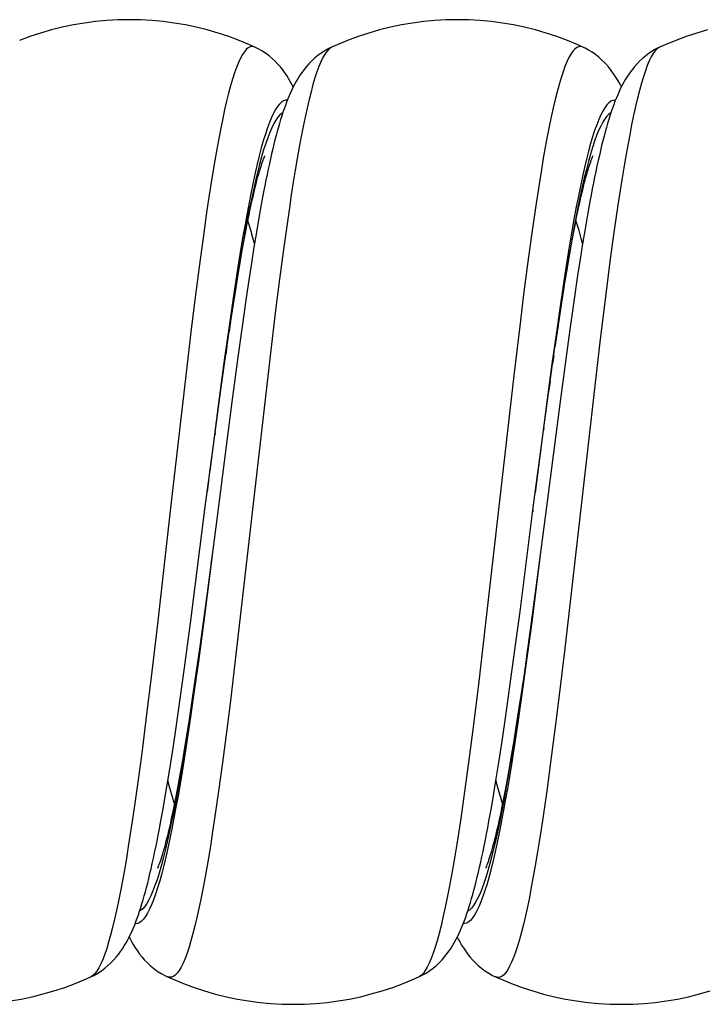
# Model space of a CAD drawing. Units: millimetres. Extents: x -67 to 155, y -133 to 132.
# Drawn here: x 101 to 111, y -133 to -118 of the extents above; entities that cross this region are included whole.
import ezdxf

# ---------------------------------------------------------------- set-up
doc = ezdxf.new("R2010")
doc.units = ezdxf.units.MM
doc.header["$LTSCALE"] = 16.335
doc.layers.get('0').update_dxf_attribs({"linetype": 'CONTINUOUS'})

msp = doc.modelspace()

# ---------------------------------------------------------------- linework, layer by layer
at = {"color": 7, "linetype": 'CONTINUOUS'}
for p, q in [((104.254, -118.729), (104.254, -118.729)), ((105.422, -118.731), (105.422, -118.731)), ((109.254, -118.729), (109.254, -118.729)), ((110.422, -118.731), (110.422, -118.731)), ((104.351, -121.127), (104.315, -121.33)), ((109.323, -121.285), (109.286, -121.499)), ((104.11, -121.562), (104.138, -121.418)), ((104.315, -121.33), (104.278, -121.547)), ((104.082, -121.716), (104.11, -121.562)), ((104.278, -121.547), (104.24, -121.776)), ((109.078, -121.733), (109.109, -121.569)), ((109.286, -121.499), (109.248, -121.725)), ((104.052, -121.879), (104.082, -121.716)), ((104.24, -121.776), (104.201, -122.02)), ((109.047, -121.908), (109.078, -121.733)), ((109.248, -121.725), (109.21, -121.961)), ((104.023, -122.051), (104.052, -121.879)), ((109.016, -122.092), (109.047, -121.908)), ((103.992, -122.233), (104.023, -122.051)), ((104.201, -122.02), (104.162, -122.277)), ((109.21, -121.961), (109.172, -122.21)), ((108.983, -122.288), (109.016, -122.092)), ((109.172, -122.21), (109.113, -122.605)), ((103.961, -122.425), (103.992, -122.233)), ((104.162, -122.277), (104.121, -122.548)), ((108.95, -122.494), (108.983, -122.288)), ((103.913, -122.731), (103.961, -122.425)), ((108.916, -122.711), (108.95, -122.494)), ((104.121, -122.548), (104.059, -122.984)), ((109.113, -122.605), (109.053, -123.029)), ((103.863, -123.059), (103.913, -122.731)), ((108.881, -122.938), (108.916, -122.711)), ((108.828, -123.3), (108.881, -122.938)), ((103.812, -123.41), (103.863, -123.059)), ((104.059, -122.984), (103.994, -123.452)), ((109.053, -123.029), (108.991, -123.48)), ((103.741, -123.913), (103.812, -123.41)), ((108.754, -123.82), (108.828, -123.3)), ((103.994, -123.452), (103.904, -124.13)), ((108.991, -123.48), (108.905, -124.126)), ((108.658, -124.528), (108.754, -123.82)), ((103.648, -124.598), (103.741, -123.913)), ((103.904, -124.13), (103.674, -125.919)), ((108.905, -124.126), (108.689, -125.81)), ((103.489, -125.81), (103.648, -124.598)), ((108.492, -125.781), (108.658, -124.528)), ((103.271, -127.505), (103.489, -125.811)), ((108.295, -127.328), (108.492, -125.781)), ((108.689, -125.81), (108.527, -127.035)), ((103.674, -125.919), (103.521, -127.081)), ((103.521, -127.081), (103.42, -127.824)), ((108.527, -127.035), (108.43, -127.752)), ((108.203, -128.022), (108.295, -127.328)), ((103.181, -128.185), (103.271, -127.505)), ((108.43, -127.752), (108.356, -128.278)), ((103.42, -127.824), (103.362, -128.233)), ((108.137, -128.504), (108.203, -128.022)), ((103.116, -128.657), (103.181, -128.185)), ((103.362, -128.233), (103.306, -128.614)), ((108.074, -128.952), (108.137, -128.504)), ((103.053, -129.095), (103.116, -128.657)), ((103.306, -128.614), (103.252, -128.969)), ((108.284, -128.759), (108.233, -129.09)), ((103.252, -128.969), (103.217, -129.19)), ((103.012, -129.37), (103.053, -129.095)), ((108.233, -129.09), (108.2, -129.298)), ((103.217, -129.19), (103.183, -129.399)), ((102.972, -129.631), (103.012, -129.37)), ((103.183, -129.399), (103.15, -129.596)), ((107.972, -129.625), (108.012, -129.367)), ((108.2, -129.298), (108.167, -129.495)), ((108.167, -129.495), (108.136, -129.681)), ((102.932, -129.878), (102.972, -129.631)), ((103.15, -129.596), (103.118, -129.782)), ((107.934, -129.869), (107.972, -129.625)), ((108.136, -129.681), (108.105, -129.856)), ((103.118, -129.782), (103.086, -129.957)), ((107.895, -130.1), (107.934, -129.869)), ((108.105, -129.856), (108.074, -130.021)), ((102.893, -130.112), (102.932, -129.878)), ((103.086, -129.957), (103.055, -130.12)), ((108.074, -130.021), (108.044, -130.175)), ((102.855, -130.332), (102.893, -130.112)), ((107.858, -130.317), (107.895, -130.1)), ((101.754, -132.891), (101.754, -132.892)), ((102.922, -132.89), (102.922, -132.89)), ((106.754, -132.891), (106.754, -132.892)), ((107.922, -132.89), (107.922, -132.89))]:
    msp.add_line(p, q, dxfattribs=at)
at = {"color": 250, "linetype": 'CONTINUOUS'}
for p, q in [((104.352, -120.265), (104.321, -120.383)), ((109.368, -120.362), (109.337, -120.473)), ((108.47, -121.593), (108.41, -122.034)), ((109.726, -121.554), (109.666, -121.993)), ((103.464, -121.634), (103.405, -122.077)), ((104.69, -121.812), (104.63, -122.264)), ((103.405, -122.077), (103.345, -122.541)), ((108.41, -122.034), (108.35, -122.496)), ((109.666, -121.993), (109.606, -122.453)), ((104.63, -122.264), (104.57, -122.736)), ((108.35, -122.496), (108.29, -122.978)), ((109.606, -122.453), (109.516, -123.178)), ((103.345, -122.541), (103.285, -123.024)), ((103.918, -122.588), (103.856, -123.016)), ((108.905, -122.673), (108.844, -123.105)), ((108.932, -122.585), (108.87, -122.999)), ((104.57, -122.736), (104.48, -123.476)), ((103.89, -122.866), (103.863, -123.059)), ((108.29, -122.978), (108.2, -123.729)), ((103.285, -123.024), (103.195, -123.777)), ((103.856, -123.016), (103.794, -123.461)), ((108.844, -123.105), (108.782, -123.553)), ((108.87, -122.999), (108.828, -123.3)), ((109.516, -123.178), (108.976, -127.889)), ((103.827, -123.292), (103.812, -123.41)), ((103.794, -123.461), (103.701, -124.155)), ((104.48, -123.476), (103.971, -127.937)), ((108.782, -123.553), (108.689, -124.251)), ((108.808, -123.431), (108.791, -123.555)), ((108.2, -123.729), (107.751, -127.681)), ((103.195, -123.777), (102.985, -125.617)), ((108.754, -123.82), (108.735, -123.956)), ((103.701, -124.155), (103.57, -125.189)), ((108.689, -124.251), (108.527, -125.513)), ((103.648, -124.598), (103.641, -124.653)), ((108.658, -124.528), (108.652, -124.567)), ((103.55, -125.342), (103.529, -125.498)), ((102.985, -125.617), (102.955, -125.884)), ((108.492, -125.781), (108.489, -125.81)), ((102.955, -125.884), (102.775, -127.471)), ((108.614, -126.379), (108.473, -127.486)), ((103.607, -126.434), (103.486, -127.391)), ((103.603, -126.466), (103.585, -126.6)), ((102.775, -127.471), (102.685, -128.238)), ((103.486, -127.391), (103.393, -128.087)), ((108.473, -127.486), (108.38, -128.179)), ((107.751, -127.681), (107.661, -128.44)), ((108.411, -127.888), (108.396, -127.999)), ((108.976, -127.889), (108.886, -128.64)), ((103.971, -127.937), (103.881, -128.686)), ((103.393, -128.087), (103.331, -128.535)), ((108.38, -128.179), (108.318, -128.623)), ((102.685, -128.238), (102.595, -128.974)), ((103.343, -128.363), (103.323, -128.516)), ((103.323, -128.516), (103.261, -128.935)), ((107.661, -128.44), (107.571, -129.166)), ((108.334, -128.438), (108.272, -128.86)), ((108.337, -128.402), (108.334, -128.438)), ((103.331, -128.535), (103.269, -128.966)), ((108.886, -128.64), (108.827, -129.121)), ((103.881, -128.686), (103.821, -129.165)), ((102.595, -128.974), (102.535, -129.442)), ((108.827, -129.121), (108.767, -129.583)), ((103.821, -129.165), (103.761, -129.626)), ((107.571, -129.166), (107.511, -129.627)), ((102.535, -129.442), (102.475, -129.89)), ((103.761, -129.626), (103.701, -130.065)), ((107.511, -129.627), (107.451, -130.066)), ((107.836, -131.164), (107.805, -131.274))]:
    msp.add_line(p, q, dxfattribs=at)
at = {"color": 7, "linetype": 'CONTINUOUS'}
for points in [[(104.254, -118.729), (104.174, -118.693), (104.016, -118.628), (103.856, -118.569), (103.693, -118.516), (103.529, -118.468), (103.362, -118.427), (103.195, -118.392), (103.026, -118.363), (102.855, -118.341), (102.685, -118.325), (102.513, -118.315), (102.341, -118.312), (102.17, -118.315), (101.998, -118.324), (101.828, -118.34), (101.657, -118.363), (101.488, -118.391), (101.32, -118.426), (101.154, -118.468), (100.989, -118.515), (100.827, -118.568), (100.667, -118.627)], [(109.254, -118.729), (109.174, -118.693), (109.016, -118.628), (108.856, -118.569), (108.693, -118.516), (108.529, -118.468), (108.362, -118.427), (108.195, -118.392), (108.026, -118.363), (107.855, -118.341), (107.685, -118.325), (107.513, -118.315), (107.341, -118.312), (107.17, -118.315), (106.998, -118.324), (106.828, -118.34), (106.657, -118.363), (106.488, -118.391), (106.32, -118.426), (106.154, -118.468), (105.989, -118.515), (105.827, -118.568), (105.667, -118.627), (105.509, -118.693), (105.422, -118.731)], [(111.154, -118.468), (110.989, -118.515), (110.827, -118.568), (110.667, -118.627), (110.509, -118.693), (110.422, -118.731)], [(104.839, -119.336), (104.818, -119.296), (104.794, -119.251), (104.768, -119.207), (104.74, -119.163), (104.71, -119.119), (104.678, -119.075), (104.643, -119.031), (104.605, -118.988), (104.564, -118.945), (104.519, -118.903), (104.471, -118.862), (104.418, -118.823), (104.362, -118.787), (104.303, -118.753), (104.254, -118.729)], [(105.422, -118.731), (105.381, -118.751), (105.322, -118.784), (105.267, -118.819), (105.214, -118.858), (105.165, -118.898), (105.12, -118.94), (105.079, -118.982), (105.041, -119.025), (105.005, -119.068), (104.973, -119.112), (104.942, -119.156), (104.914, -119.2), (104.888, -119.244), (104.863, -119.289), (104.84, -119.333), (104.818, -119.378), (104.797, -119.424), (104.777, -119.471), (104.757, -119.519), (104.738, -119.567), (104.719, -119.617), (104.701, -119.669), (104.682, -119.722), (104.665, -119.777), (104.647, -119.833), (104.629, -119.891), (104.612, -119.951), (104.595, -120.013), (104.578, -120.076), (104.561, -120.142), (104.544, -120.21), (104.526, -120.281), (104.509, -120.353), (104.492, -120.429), (104.475, -120.506), (104.457, -120.587), (104.44, -120.67), (104.423, -120.755), (104.405, -120.844), (104.387, -120.935), (104.351, -121.127)], [(109.587, -118.968), (109.539, -118.921), (109.494, -118.881), (109.445, -118.843), (109.394, -118.807), (109.341, -118.774), (109.288, -118.745), (109.254, -118.729)], [(110.422, -118.731), (110.38, -118.751), (110.321, -118.784), (110.265, -118.821), (110.211, -118.86), (110.161, -118.902), (110.115, -118.944), (110.073, -118.988), (110.034, -119.033), (109.998, -119.078), (109.964, -119.124), (109.933, -119.17), (109.904, -119.216), (109.878, -119.263), (109.852, -119.31), (109.828, -119.357), (109.806, -119.405), (109.784, -119.454), (109.763, -119.504), (109.742, -119.555), (109.723, -119.608), (109.703, -119.661), (109.684, -119.717), (109.665, -119.774), (109.647, -119.833), (109.629, -119.893), (109.611, -119.956), (109.593, -120.021), (109.575, -120.087), (109.557, -120.157), (109.539, -120.228), (109.521, -120.302), (109.504, -120.378), (109.486, -120.457), (109.468, -120.538), (109.45, -120.622), (109.432, -120.709), (109.414, -120.798), (109.396, -120.89), (109.378, -120.985), (109.359, -121.082), (109.323, -121.285)], [(109.839, -119.336), (109.819, -119.296), (109.789, -119.242), (109.757, -119.188), (109.722, -119.135), (109.684, -119.083), (109.643, -119.031), (109.598, -118.98), (109.587, -118.968)], [(104.138, -121.418), (104.166, -121.283), (104.179, -121.218), (104.192, -121.157), (104.205, -121.097), (104.218, -121.04), (104.231, -120.984), (104.243, -120.932), (104.256, -120.881), (104.268, -120.832), (104.279, -120.786), (104.291, -120.742), (104.302, -120.701), (104.313, -120.662), (104.324, -120.625), (104.334, -120.59), (104.344, -120.558), (104.354, -120.528), (104.363, -120.501), (104.372, -120.476), (104.38, -120.453), (104.387, -120.433), (104.394, -120.416), (104.4, -120.401), (104.405, -120.39), (104.409, -120.383)], [(109.109, -121.569), (109.139, -121.416), (109.153, -121.343), (109.168, -121.272), (109.182, -121.205), (109.196, -121.14), (109.21, -121.077), (109.223, -121.017), (109.237, -120.96), (109.25, -120.905), (109.263, -120.853), (109.275, -120.803), (109.287, -120.756), (109.299, -120.712), (109.311, -120.67), (109.322, -120.631), (109.333, -120.594), (109.344, -120.56), (109.354, -120.529), (109.363, -120.501), (109.372, -120.475), (109.38, -120.452), (109.388, -120.432), (109.395, -120.415), (109.401, -120.4), (109.406, -120.388), (109.409, -120.382)], [(108.356, -128.278), (108.302, -128.643), (108.284, -128.759)], [(108.012, -129.367), (108.032, -129.232), (108.074, -128.952)], [(103.055, -130.12), (103.025, -130.273), (103.01, -130.345), (102.996, -130.414), (102.981, -130.481), (102.967, -130.545), (102.953, -130.607), (102.94, -130.666), (102.926, -130.722), (102.913, -130.775), (102.9, -130.826), (102.887, -130.874), (102.875, -130.919), (102.863, -130.962), (102.852, -131.001), (102.841, -131.038), (102.83, -131.072), (102.82, -131.103), (102.81, -131.132), (102.801, -131.157), (102.793, -131.179), (102.785, -131.199), (102.779, -131.215), (102.773, -131.228), (102.769, -131.236)], [(108.044, -130.175), (108.015, -130.32), (108.001, -130.388), (107.987, -130.454), (107.973, -130.518), (107.96, -130.579), (107.946, -130.637), (107.933, -130.693), (107.92, -130.747), (107.907, -130.798), (107.895, -130.846), (107.882, -130.892), (107.871, -130.935), (107.859, -130.976), (107.848, -131.014), (107.837, -131.049), (107.827, -131.082), (107.817, -131.112), (107.808, -131.139), (107.799, -131.163), (107.791, -131.184), (107.784, -131.203), (107.777, -131.218), (107.772, -131.231), (107.769, -131.238)], [(106.754, -132.892), (106.804, -132.867), (106.863, -132.833), (106.92, -132.796), (106.973, -132.757), (107.022, -132.716), (107.066, -132.673), (107.108, -132.63), (107.146, -132.586), (107.181, -132.542), (107.213, -132.497), (107.244, -132.453), (107.272, -132.408), (107.298, -132.363), (107.322, -132.318), (107.345, -132.272), (107.367, -132.226), (107.389, -132.179), (107.409, -132.131), (107.429, -132.083), (107.448, -132.032), (107.467, -131.981), (107.485, -131.928), (107.504, -131.873), (107.522, -131.817), (107.54, -131.759), (107.557, -131.699), (107.575, -131.637), (107.592, -131.573), (107.61, -131.507), (107.627, -131.439), (107.644, -131.369), (107.662, -131.296), (107.679, -131.221), (107.696, -131.143), (107.714, -131.063), (107.732, -130.979), (107.749, -130.894), (107.767, -130.805), (107.785, -130.713), (107.803, -130.619), (107.821, -130.521), (107.858, -130.317)], [(101.754, -132.892), (101.802, -132.868), (101.86, -132.835), (101.916, -132.799), (101.968, -132.761), (102.016, -132.72), (102.061, -132.679), (102.102, -132.636), (102.14, -132.593), (102.175, -132.55), (102.207, -132.506), (102.237, -132.462), (102.265, -132.418), (102.291, -132.374), (102.316, -132.329), (102.339, -132.284), (102.361, -132.239), (102.383, -132.193), (102.403, -132.146), (102.423, -132.098), (102.442, -132.048), (102.461, -131.998), (102.479, -131.945), (102.498, -131.892), (102.516, -131.836), (102.533, -131.779), (102.551, -131.72), (102.569, -131.659), (102.586, -131.595), (102.604, -131.53), (102.621, -131.462), (102.639, -131.392), (102.656, -131.319), (102.674, -131.244), (102.691, -131.166), (102.709, -131.085), (102.727, -131.001), (102.745, -130.915), (102.763, -130.826), (102.781, -130.733), (102.799, -130.638), (102.818, -130.539), (102.855, -130.332)], [(102.339, -132.285), (102.347, -132.301), (102.374, -132.351), (102.402, -132.4), (102.432, -132.449), (102.464, -132.496), (102.498, -132.543), (102.535, -132.589), (102.575, -132.635), (102.618, -132.679), (102.664, -132.722), (102.714, -132.763), (102.767, -132.802), (102.824, -132.838), (102.882, -132.87), (102.922, -132.89)], [(107.339, -132.285), (107.354, -132.315), (107.379, -132.36), (107.405, -132.406), (107.434, -132.451), (107.464, -132.496), (107.497, -132.541), (107.532, -132.586), (107.571, -132.63), (107.612, -132.674), (107.658, -132.716), (107.707, -132.758), (107.761, -132.797), (107.818, -132.834), (107.878, -132.868), (107.922, -132.89)], [(100.526, -133.258), (100.695, -133.229), (100.862, -133.194), (101.029, -133.152), (101.193, -133.105), (101.356, -133.052), (101.516, -132.992), (101.674, -132.927), (101.754, -132.891)], [(102.922, -132.89), (103.009, -132.928), (103.167, -132.993), (103.327, -133.052), (103.489, -133.106), (103.654, -133.153), (103.82, -133.194), (103.988, -133.229), (104.157, -133.258), (104.328, -133.28), (104.498, -133.296), (104.67, -133.306), (104.841, -133.309), (105.013, -133.306), (105.185, -133.296), (105.355, -133.28), (105.526, -133.258), (105.695, -133.229), (105.862, -133.194), (106.029, -133.152), (106.193, -133.105), (106.356, -133.052), (106.516, -132.992), (106.674, -132.927), (106.754, -132.891)], [(107.922, -132.89), (108.009, -132.928), (108.167, -132.993), (108.327, -133.052), (108.489, -133.106), (108.654, -133.153), (108.82, -133.194), (108.988, -133.229), (109.157, -133.258), (109.328, -133.28), (109.498, -133.296), (109.67, -133.306), (109.841, -133.309), (110.013, -133.306), (110.185, -133.296), (110.355, -133.28), (110.526, -133.258), (110.695, -133.229), (110.862, -133.194), (111.029, -133.152), (111.193, -133.105)]]:
    msp.add_lwpolyline(points, dxfattribs=at)
at = {"color": 250, "linetype": 'CONTINUOUS'}
for points in [[(104.254, -118.729), (104.244, -118.725), (104.214, -118.72), (104.184, -118.725), (104.154, -118.74), (104.124, -118.764), (104.094, -118.799), (104.064, -118.844), (104.034, -118.899), (104.004, -118.963), (103.974, -119.038), (103.944, -119.122), (103.914, -119.215), (103.884, -119.318), (103.854, -119.43), (103.824, -119.551), (103.794, -119.68), (103.764, -119.819), (103.734, -119.966), (103.704, -120.121), (103.674, -120.285), (103.644, -120.456), (103.614, -120.635), (103.584, -120.821), (103.554, -121.014), (103.524, -121.214), (103.464, -121.634)], [(105.422, -118.731), (105.41, -118.738), (105.38, -118.761), (105.35, -118.794), (105.32, -118.837), (105.29, -118.89), (105.26, -118.952), (105.23, -119.025), (105.2, -119.107), (105.17, -119.198), (105.14, -119.299), (105.11, -119.409), (105.08, -119.529), (105.05, -119.657), (105.02, -119.794), (104.99, -119.939), (104.96, -120.093), (104.93, -120.255), (104.9, -120.425), (104.87, -120.602), (104.84, -120.787), (104.81, -120.979), (104.78, -121.177), (104.75, -121.383), (104.69, -121.812)], [(109.254, -118.729), (109.249, -118.727), (109.219, -118.72), (109.189, -118.723), (109.16, -118.736), (109.13, -118.759), (109.1, -118.792), (109.07, -118.835), (109.04, -118.888), (109.01, -118.951), (108.98, -119.023), (108.95, -119.105), (108.92, -119.197), (108.89, -119.298), (108.86, -119.408), (108.83, -119.527), (108.8, -119.655), (108.77, -119.792), (108.74, -119.938), (108.71, -120.091), (108.68, -120.253), (108.65, -120.423), (108.62, -120.601), (108.59, -120.785), (108.56, -120.977), (108.53, -121.176), (108.47, -121.593)], [(110.422, -118.731), (110.415, -118.735), (110.385, -118.756), (110.355, -118.787), (110.325, -118.828), (110.295, -118.879), (110.265, -118.94), (110.235, -119.01), (110.205, -119.091), (110.175, -119.18), (110.145, -119.28), (110.115, -119.388), (110.085, -119.506), (110.055, -119.632), (110.025, -119.767), (109.996, -119.911), (109.966, -120.063), (109.936, -120.224), (109.906, -120.392), (109.876, -120.568), (109.846, -120.751), (109.816, -120.942), (109.786, -121.139), (109.726, -121.554)], [(104.749, -119.539), (104.723, -119.539), (104.692, -119.549), (104.661, -119.568), (104.631, -119.596), (104.6, -119.634), (104.569, -119.681), (104.538, -119.737), (104.507, -119.803), (104.476, -119.878), (104.445, -119.961), (104.414, -120.054), (104.383, -120.155), (104.352, -120.265)], [(109.749, -119.539), (109.742, -119.538), (109.711, -119.542), (109.68, -119.555), (109.649, -119.578), (109.618, -119.61), (109.587, -119.652), (109.556, -119.703), (109.525, -119.763), (109.494, -119.832), (109.463, -119.911), (109.432, -119.998), (109.401, -120.094), (109.37, -120.199), (109.339, -120.312)], [(104.68, -119.729), (104.668, -119.736), (104.637, -119.762), (104.606, -119.797), (104.574, -119.841), (104.543, -119.894), (104.512, -119.957), (104.481, -120.028), (104.45, -120.109), (104.419, -120.198), (104.388, -120.295), (104.356, -120.401)], [(109.68, -119.728), (109.679, -119.729), (109.648, -119.751), (109.617, -119.783), (109.586, -119.824), (109.555, -119.874), (109.524, -119.933), (109.492, -120.001), (109.461, -120.078), (109.43, -120.164), (109.399, -120.259), (109.368, -120.362)], [(104.356, -120.401), (104.325, -120.516), (104.294, -120.638), (104.263, -120.768), (104.232, -120.906), (104.201, -121.052), (104.17, -121.205), (104.139, -121.365), (104.107, -121.531), (104.076, -121.705), (104.045, -121.884), (104.014, -122.07), (103.983, -122.261), (103.952, -122.457), (103.89, -122.866)], [(104.321, -120.383), (104.29, -120.51), (104.259, -120.644), (104.228, -120.787), (104.197, -120.937), (104.166, -121.094), (104.135, -121.258), (104.104, -121.43), (104.073, -121.608), (104.042, -121.792), (104.011, -121.983), (103.98, -122.179), (103.918, -122.588)], [(109.339, -120.312), (109.308, -120.434), (109.277, -120.563), (109.246, -120.701), (109.215, -120.847), (109.184, -121), (109.153, -121.16), (109.122, -121.327), (109.091, -121.501), (109.06, -121.682), (109.029, -121.869), (108.998, -122.062), (108.967, -122.26), (108.905, -122.673)], [(109.337, -120.473), (109.306, -120.592), (109.275, -120.72), (109.243, -120.855), (109.212, -120.998), (109.181, -121.148), (109.15, -121.305), (109.119, -121.47), (109.088, -121.64), (109.057, -121.818), (109.025, -122.001), (108.994, -122.19), (108.932, -122.585)], [(104.248, -121.723), (104.224, -121.632), (104.192, -121.515), (104.159, -121.406), (104.148, -121.371)], [(109.248, -121.723), (109.227, -121.643), (109.194, -121.525), (109.162, -121.416), (109.148, -121.371)], [(108.318, -128.623), (108.256, -129.051), (108.226, -129.257)], [(103.261, -128.935), (103.198, -129.335), (103.167, -129.527), (103.136, -129.713), (103.105, -129.893), (103.074, -130.067), (103.043, -130.235), (103.012, -130.396), (102.98, -130.549), (102.949, -130.696), (102.918, -130.835), (102.887, -130.966), (102.856, -131.09), (102.825, -131.205)], [(103.269, -128.966), (103.207, -129.377), (103.176, -129.575), (103.145, -129.768), (103.114, -129.954), (103.083, -130.134), (103.052, -130.308), (103.021, -130.474), (102.99, -130.634), (102.959, -130.786), (102.928, -130.931), (102.897, -131.068), (102.866, -131.197)], [(108.272, -128.86), (108.21, -129.263), (108.179, -129.457), (108.147, -129.646), (108.116, -129.828), (108.085, -130.004), (108.054, -130.174), (108.023, -130.338), (107.992, -130.494), (107.961, -130.643), (107.93, -130.785), (107.898, -130.919), (107.867, -131.045), (107.836, -131.164)], [(108.226, -129.257), (108.164, -129.654), (108.133, -129.844), (108.102, -130.028), (108.071, -130.205), (108.04, -130.376), (108.009, -130.54), (107.978, -130.697), (107.947, -130.846), (107.916, -130.987), (107.885, -131.121), (107.854, -131.247)], [(108.767, -129.583), (108.707, -130.024), (108.677, -130.236), (108.647, -130.441), (108.617, -130.64), (108.587, -130.832), (108.557, -131.017), (108.527, -131.194), (108.497, -131.364), (108.467, -131.526), (108.437, -131.68), (108.407, -131.825), (108.377, -131.962), (108.347, -132.091), (108.317, -132.21), (108.287, -132.32), (108.257, -132.421), (108.227, -132.513), (108.197, -132.595), (108.167, -132.668), (108.137, -132.73), (108.107, -132.783), (108.077, -132.826), (108.047, -132.86), (108.017, -132.883), (107.987, -132.896), (107.957, -132.899), (107.927, -132.892), (107.922, -132.89)], [(102.475, -129.89), (102.415, -130.315), (102.385, -130.518), (102.355, -130.714), (102.325, -130.904), (102.296, -131.086), (102.266, -131.261), (102.236, -131.428), (102.206, -131.586), (102.176, -131.737), (102.146, -131.88), (102.116, -132.013), (102.086, -132.138), (102.056, -132.254), (102.026, -132.361), (101.996, -132.459), (101.966, -132.547), (101.936, -132.625), (101.906, -132.694), (101.876, -132.753), (101.846, -132.803), (101.816, -132.842), (101.786, -132.871), (101.754, -132.891)], [(103.03, -130.25), (103.027, -130.24), (102.994, -130.133), (102.961, -130.018), (102.929, -129.898)], [(108.03, -130.25), (108.029, -130.25), (107.997, -130.143), (107.964, -130.029), (107.931, -129.908), (107.929, -129.898)], [(103.701, -130.065), (103.641, -130.479), (103.611, -130.677), (103.581, -130.867), (103.551, -131.051), (103.521, -131.227), (103.491, -131.395), (103.461, -131.556), (103.431, -131.708), (103.401, -131.852), (103.371, -131.987), (103.341, -132.114), (103.311, -132.231), (103.281, -132.34), (103.251, -132.439), (103.221, -132.529), (103.191, -132.609), (103.161, -132.68), (103.132, -132.741), (103.102, -132.792), (103.072, -132.833), (103.042, -132.865), (103.012, -132.886), (102.982, -132.897), (102.952, -132.898), (102.922, -132.89)], [(107.451, -130.066), (107.391, -130.48), (107.361, -130.678), (107.331, -130.869), (107.301, -131.052), (107.271, -131.228), (107.241, -131.397), (107.211, -131.557), (107.181, -131.71), (107.151, -131.853), (107.121, -131.989), (107.091, -132.115), (107.061, -132.233), (107.031, -132.342), (107.001, -132.441), (106.971, -132.531), (106.941, -132.611), (106.911, -132.682), (106.882, -132.743), (106.852, -132.794), (106.822, -132.835), (106.792, -132.866), (106.762, -132.888), (106.755, -132.891)], [(102.866, -131.197), (102.835, -131.318), (102.804, -131.43), (102.773, -131.534), (102.742, -131.63), (102.711, -131.716), (102.68, -131.794), (102.65, -131.862), (102.619, -131.921), (102.588, -131.972), (102.557, -132.012), (102.526, -132.044), (102.495, -132.066), (102.464, -132.078), (102.433, -132.081), (102.43, -132.08)], [(102.825, -131.205), (102.794, -131.312), (102.763, -131.411), (102.731, -131.501), (102.7, -131.582), (102.669, -131.655), (102.638, -131.719), (102.607, -131.773), (102.576, -131.819), (102.545, -131.855), (102.514, -131.882), (102.498, -131.891)], [(107.854, -131.247), (107.823, -131.364), (107.792, -131.474), (107.761, -131.574), (107.73, -131.666), (107.699, -131.749), (107.668, -131.823), (107.637, -131.887), (107.606, -131.943), (107.575, -131.989), (107.544, -132.026), (107.513, -132.054), (107.482, -132.072), (107.451, -132.08), (107.43, -132.08)], [(107.805, -131.274), (107.774, -131.376), (107.743, -131.469), (107.712, -131.554), (107.681, -131.629), (107.649, -131.696), (107.618, -131.754), (107.587, -131.803), (107.556, -131.843), (107.525, -131.873), (107.497, -131.892)]]:
    msp.add_lwpolyline(points, dxfattribs=at)

doc.saveas('drawing.dxf')
